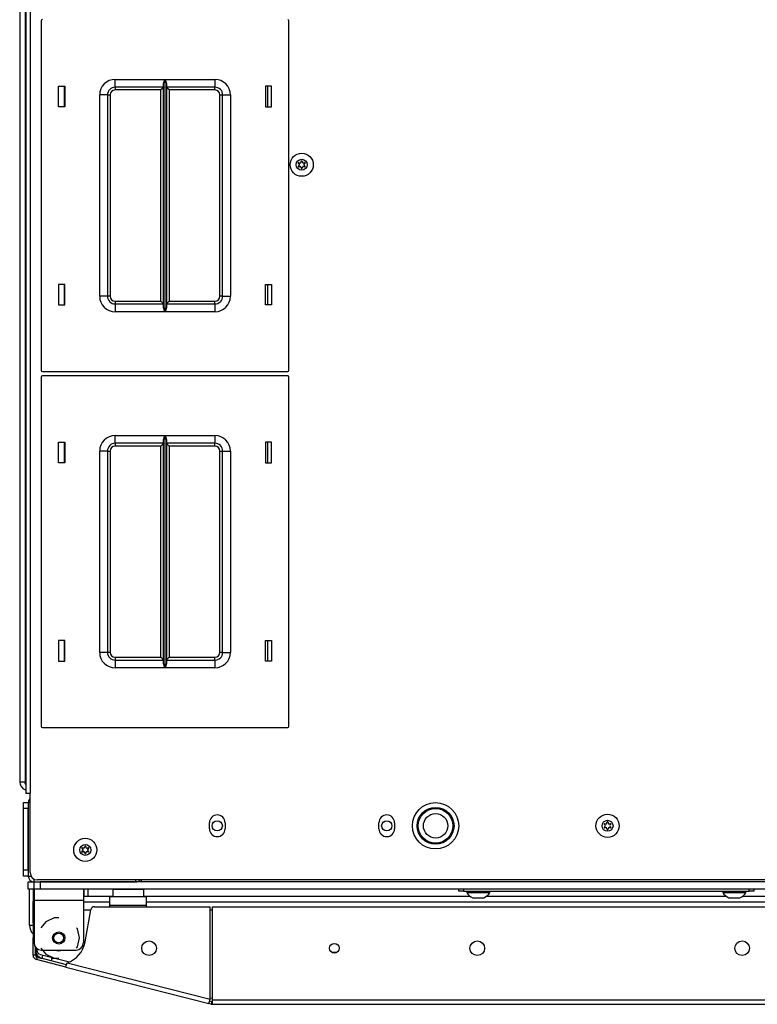
# Model space of a CAD drawing. Extents: x -256 to 40, y -66 to 171.
# Drawn here: x -160 to -148, y 120 to 136 of the extents above; entities that cross this region are included whole.
import ezdxf

# ---------------------------------------------------------------- set-up
doc = ezdxf.new("R2010")
doc.units = 0
doc.header["$MEASUREMENT"] = 0
doc.layers.add('TFR-TRI', color=7, linetype='CONTINUOUS')

msp = doc.modelspace()

# ---------------------------------------------------------------- linework, layer by layer
at = {"layer": 'TFR-TRI', "color": 30, "linetype": 'CONTINUOUS'}
for p, q in [((-159.71, 167.841), (-159.71, 123.849)), ((-159.639, 167.841), (-159.639, 123.849)), ((-159.72, 142.848), (-159.72, 124.025)), ((-159.72, 124.025), (-159.718, 124.025)), ((-159.718, 124.025), (-159.71, 124.025)), ((-159.689, 123.849), (-159.71, 123.849)), ((-159.639, 123.849), (-159.689, 123.849)), ((-159.639, 122.569), (-159.639, 123.849)), ((-156.745, 123.276), (-156.745, 123.375)), ((-156.493, 123.375), (-156.493, 123.276)), ((-154.009, 123.276), (-154.009, 123.375)), ((-153.757, 123.375), (-153.757, 123.276)), ((-132.497, 122.451), (-159.521, 122.451)), ((-159.576, 122.302), (-159.576, 122.25)), ((-159.576, 122.25), (-159.576, 122.125)), ((-158.78, 122.302), (-158.78, 122.25)), ((-158.78, 122.25), (-158.78, 122.125)), ((-159.591, 122.088), (-159.591, 122.105)), ((-159.591, 122.105), (-159.576, 122.105)), ((-159.591, 122.046), (-159.591, 122.088)), ((-159.576, 122.125), (-158.78, 122.125)), ((-159.576, 122.125), (-159.576, 121.436)), ((-158.78, 122.125), (-158.78, 121.436)), ((-159.591, 121.948), (-159.591, 122.046)), ((-159.576, 122.046), (-159.591, 122.046)), ((-159.591, 121.93), (-159.591, 121.948)), ((-159.591, 121.948), (-159.576, 121.948)), ((-159.591, 121.888), (-159.591, 121.93)), ((-158.751, 121.45), (-158.66, 121.969)), ((-158.601, 122.018), (-156.736, 122.018)), ((-156.736, 120.524), (-156.736, 122.018)), ((-156.698, 120.514), (-156.698, 122.018)), ((-156.698, 122.018), (-135.32, 122.018)), ((-159.591, 121.81), (-159.591, 121.888)), ((-159.576, 121.888), (-159.591, 121.888)), ((-159.591, 121.81), (-159.576, 121.81)), ((-159.591, 121.768), (-159.591, 121.81)), ((-159.591, 121.751), (-159.591, 121.768)), ((-159.387, 121.777), (-159.465, 121.679)), ((-159.253, 121.842), (-159.387, 121.777)), ((-159.178, 121.842), (-159.253, 121.842)), ((-159.591, 121.751), (-159.591, 121.716)), ((-159.576, 121.751), (-159.591, 121.751)), ((-159.591, 121.716), (-159.591, 121.633)), ((-159.591, 121.633), (-159.591, 121.549)), ((-158.876, 121.66), (-158.891, 121.679)), ((-158.842, 121.514), (-158.876, 121.66)), ((-159.591, 121.549), (-159.591, 121.514)), ((-159.591, 121.497), (-159.591, 121.514)), ((-159.591, 121.514), (-159.576, 121.514)), ((-159.591, 121.455), (-159.591, 121.497)), ((-159.576, 121.455), (-159.591, 121.455)), ((-159.591, 121.235), (-159.591, 121.455)), ((-158.876, 121.369), (-158.842, 121.514)), ((-159.552, 121.235), (-159.552, 121.365)), ((-159.465, 121.349), (-159.387, 121.252)), ((-159.458, 121.317), (-158.899, 121.317)), ((-158.891, 121.349), (-158.876, 121.369)), ((-159.552, 121.235), (-159.591, 121.235)), ((-159.528, 121.204), (-159.538, 121.166)), ((-159.061, 121.044), (-159.538, 121.166)), ((-159.052, 121.083), (-159.528, 121.204)), ((-159.387, 121.252), (-159.253, 121.187)), ((-159.253, 121.187), (-159.178, 121.187)), ((-159.061, 121.044), (-159.056, 121.065)), ((-159.061, 121.044), (-156.753, 120.455)), ((-159.056, 121.065), (-159.044, 121.113)), ((-159.044, 121.113), (-156.736, 120.524)), ((-156.748, 120.475), (-156.736, 120.524)), ((-156.706, 120.484), (-156.744, 120.493)), ((-156.698, 120.464), (-156.698, 120.514)), ((-156.698, 120.514), (-135.32, 120.514)), ((-156.753, 120.455), (-156.748, 120.475)), ((-156.715, 120.446), (-156.753, 120.455)), ((-156.706, 120.484), (-156.715, 120.446)), ((-156.698, 120.443), (-156.698, 120.464)), ((-156.698, 120.443), (-135.32, 120.443))]:
    msp.add_line(p, q, dxfattribs=at)
at = {"layer": 'TFR-TRI', "color": 151, "linetype": 'CONTINUOUS'}
for p, q in [((-159.808, 167.654), (-159.808, 124.036)), ((-159.808, 124.036), (-159.784, 124.036)), ((-159.784, 124.036), (-159.72, 124.036))]:
    msp.add_line(p, q, dxfattribs=at)
at = {"layer": 'TFR-TRI', "color": 215, "linetype": 'CONTINUOUS'}
for p, q in [((-159.462, 136.319), (-159.462, 130.679)), ((-155.462, 130.679), (-155.462, 136.319)), ((-158.267, 135.374), (-157.463, 135.374)), ((-158.267, 135.285), (-158.267, 135.374)), ((-158.267, 135.249), (-158.267, 135.285)), ((-157.485, 135.303), (-157.482, 135.322)), ((-157.485, 131.694), (-157.485, 135.303)), ((-157.482, 135.322), (-157.47, 135.357)), ((-157.47, 135.357), (-157.463, 135.373)), ((-157.463, 135.374), (-157.463, 131.624)), ((-157.463, 135.373), (-157.463, 135.374)), ((-157.462, 131.624), (-157.462, 135.374)), ((-157.462, 135.374), (-156.657, 135.374)), ((-157.462, 135.374), (-157.461, 135.373)), ((-157.461, 135.373), (-157.455, 135.357)), ((-157.455, 135.357), (-157.443, 135.322)), ((-157.443, 135.322), (-157.44, 135.303)), ((-157.44, 135.303), (-157.44, 131.694)), ((-156.657, 135.374), (-156.657, 135.285)), ((-156.657, 135.285), (-156.657, 135.249)), ((-159.182, 134.934), (-159.182, 135.264)), ((-159.182, 135.264), (-159.082, 135.264)), ((-159.082, 135.264), (-159.082, 134.934)), ((-158.517, 131.874), (-158.517, 135.124)), ((-158.429, 135.124), (-158.517, 135.124)), ((-158.392, 135.124), (-158.429, 135.124)), ((-158.392, 135.124), (-158.392, 131.874)), ((-158.392, 135.124), (-158.379, 135.124)), ((-158.379, 135.124), (-158.347, 135.124)), ((-158.347, 135.124), (-158.347, 131.874)), ((-157.485, 135.249), (-158.267, 135.249)), ((-158.267, 135.249), (-158.267, 135.235)), ((-158.267, 135.235), (-158.267, 135.204)), ((-157.53, 135.204), (-158.267, 135.204)), ((-157.498, 135.235), (-157.53, 135.204)), ((-157.53, 131.794), (-157.53, 135.204)), ((-157.485, 135.249), (-157.498, 135.235)), ((-156.657, 135.249), (-157.44, 135.249)), ((-157.427, 135.235), (-157.44, 135.249)), ((-157.395, 135.204), (-157.427, 135.235)), ((-156.657, 135.204), (-157.395, 135.204)), ((-157.395, 135.204), (-157.395, 131.794)), ((-156.657, 135.235), (-156.657, 135.249)), ((-156.657, 135.204), (-156.657, 135.235)), ((-156.577, 131.874), (-156.577, 135.124)), ((-156.577, 135.124), (-156.546, 135.124)), ((-156.546, 135.124), (-156.532, 135.124)), ((-156.532, 131.874), (-156.532, 135.124)), ((-156.532, 135.124), (-156.496, 135.124)), ((-156.496, 135.124), (-156.407, 135.124)), ((-156.407, 135.124), (-156.407, 131.874)), ((-155.842, 135.264), (-155.842, 134.934)), ((-155.742, 135.264), (-155.842, 135.264)), ((-155.742, 134.934), (-155.742, 135.264)), ((-159.082, 134.934), (-159.182, 134.934)), ((-155.842, 134.934), (-155.742, 134.934)), ((-159.082, 132.064), (-159.182, 132.064)), ((-159.182, 132.064), (-159.182, 131.734)), ((-159.082, 131.734), (-159.082, 132.064)), ((-155.842, 132.064), (-155.742, 132.064)), ((-155.842, 131.734), (-155.842, 132.064)), ((-155.742, 132.064), (-155.742, 131.734)), ((-158.429, 131.874), (-158.517, 131.874)), ((-158.392, 131.874), (-158.429, 131.874)), ((-158.379, 131.874), (-158.392, 131.874)), ((-158.347, 131.874), (-158.379, 131.874)), ((-158.267, 131.794), (-157.53, 131.794)), ((-158.267, 131.794), (-158.267, 131.762)), ((-157.53, 131.794), (-157.498, 131.762)), ((-157.427, 131.762), (-157.395, 131.794)), ((-157.395, 131.794), (-156.657, 131.794)), ((-156.657, 131.762), (-156.657, 131.794)), ((-156.546, 131.874), (-156.577, 131.874)), ((-156.532, 131.874), (-156.546, 131.874)), ((-156.532, 131.874), (-156.496, 131.874)), ((-156.496, 131.874), (-156.407, 131.874)), ((-159.182, 131.734), (-159.082, 131.734)), ((-158.267, 131.762), (-158.267, 131.749)), ((-158.267, 131.749), (-157.485, 131.749)), ((-158.267, 131.749), (-158.267, 131.712)), ((-158.267, 131.712), (-158.267, 131.624)), ((-157.463, 131.624), (-158.267, 131.624)), ((-157.498, 131.762), (-157.485, 131.749)), ((-157.482, 131.675), (-157.485, 131.694)), ((-157.47, 131.64), (-157.482, 131.675)), ((-157.463, 131.624), (-157.47, 131.64)), ((-157.463, 131.624), (-157.463, 131.624)), ((-156.657, 131.624), (-157.462, 131.624)), ((-157.461, 131.624), (-157.462, 131.624)), ((-157.455, 131.64), (-157.461, 131.624)), ((-157.443, 131.675), (-157.455, 131.64)), ((-157.44, 131.694), (-157.443, 131.675)), ((-157.44, 131.749), (-157.427, 131.762)), ((-157.44, 131.749), (-156.657, 131.749)), ((-156.657, 131.749), (-156.657, 131.762)), ((-156.657, 131.749), (-156.657, 131.712)), ((-156.657, 131.712), (-156.657, 131.624)), ((-155.742, 131.734), (-155.842, 131.734)), ((-159.442, 130.659), (-155.482, 130.659)), ((-159.462, 130.57), (-159.462, 124.93)), ((-155.482, 130.59), (-159.442, 130.59)), ((-155.462, 124.93), (-155.462, 130.57)), ((-158.267, 129.625), (-157.463, 129.625)), ((-158.267, 129.537), (-158.267, 129.625)), ((-157.485, 129.555), (-157.482, 129.574)), ((-157.485, 125.946), (-157.485, 129.555)), ((-157.482, 129.574), (-157.47, 129.609)), ((-157.47, 129.609), (-157.463, 129.625)), ((-157.463, 129.625), (-157.463, 125.875)), ((-157.463, 129.625), (-157.463, 129.625)), ((-157.462, 125.875), (-157.462, 129.625)), ((-157.462, 129.625), (-156.657, 129.625)), ((-157.462, 129.625), (-157.461, 129.625)), ((-157.461, 129.625), (-157.455, 129.609)), ((-157.455, 129.609), (-157.443, 129.574)), ((-157.443, 129.574), (-157.44, 129.555)), ((-157.44, 129.555), (-157.44, 125.946)), ((-156.657, 129.625), (-156.657, 129.537)), ((-159.182, 129.186), (-159.182, 129.516)), ((-159.182, 129.516), (-159.082, 129.516)), ((-159.082, 129.516), (-159.082, 129.186)), ((-158.267, 129.5), (-158.267, 129.537)), ((-157.485, 129.5), (-158.267, 129.5)), ((-158.267, 129.5), (-158.267, 129.487)), ((-158.267, 129.487), (-158.267, 129.455)), ((-157.53, 129.455), (-158.267, 129.455)), ((-157.498, 129.487), (-157.53, 129.455)), ((-157.53, 126.046), (-157.53, 129.455)), ((-157.485, 129.5), (-157.498, 129.487)), ((-156.657, 129.5), (-157.44, 129.5)), ((-157.427, 129.487), (-157.44, 129.5)), ((-157.395, 129.455), (-157.427, 129.487)), ((-156.657, 129.455), (-157.395, 129.455)), ((-157.395, 129.455), (-157.395, 126.046)), ((-156.657, 129.537), (-156.657, 129.5)), ((-156.657, 129.487), (-156.657, 129.5)), ((-156.657, 129.455), (-156.657, 129.487)), ((-155.842, 129.516), (-155.842, 129.186)), ((-155.742, 129.516), (-155.842, 129.516)), ((-155.742, 129.186), (-155.742, 129.516)), ((-158.517, 126.125), (-158.517, 129.375)), ((-158.429, 129.375), (-158.517, 129.375)), ((-158.392, 129.375), (-158.429, 129.375)), ((-158.392, 129.375), (-158.392, 126.125)), ((-158.392, 129.375), (-158.379, 129.375)), ((-158.379, 129.375), (-158.347, 129.375)), ((-158.347, 129.375), (-158.347, 126.125)), ((-156.577, 126.125), (-156.577, 129.375)), ((-156.577, 129.375), (-156.546, 129.375)), ((-156.546, 129.375), (-156.532, 129.375)), ((-156.532, 126.125), (-156.532, 129.375)), ((-156.532, 129.375), (-156.496, 129.375)), ((-156.496, 129.375), (-156.407, 129.375)), ((-156.407, 129.375), (-156.407, 126.125)), ((-159.082, 129.186), (-159.182, 129.186)), ((-155.842, 129.186), (-155.742, 129.186)), ((-159.082, 126.315), (-159.182, 126.315)), ((-159.182, 126.315), (-159.182, 125.985)), ((-159.082, 125.985), (-159.082, 126.315)), ((-155.842, 126.315), (-155.742, 126.315)), ((-155.842, 125.985), (-155.842, 126.315)), ((-155.742, 126.315), (-155.742, 125.985)), ((-158.429, 126.125), (-158.517, 126.125)), ((-158.392, 126.125), (-158.429, 126.125)), ((-158.379, 126.125), (-158.392, 126.125)), ((-158.347, 126.125), (-158.379, 126.125)), ((-156.546, 126.125), (-156.577, 126.125)), ((-156.532, 126.125), (-156.546, 126.125)), ((-156.532, 126.125), (-156.496, 126.125)), ((-156.496, 126.125), (-156.407, 126.125)), ((-159.182, 125.985), (-159.082, 125.985)), ((-158.267, 126.046), (-157.53, 126.046)), ((-158.267, 126.046), (-158.267, 126.014)), ((-158.267, 126.014), (-158.267, 126)), ((-158.267, 126), (-157.485, 126)), ((-158.267, 126), (-158.267, 125.964)), ((-158.267, 125.964), (-158.267, 125.875)), ((-157.53, 126.046), (-157.498, 126.014)), ((-157.498, 126.014), (-157.485, 126)), ((-157.482, 125.927), (-157.485, 125.946)), ((-157.47, 125.892), (-157.482, 125.927)), ((-157.463, 125.876), (-157.47, 125.892)), ((-157.455, 125.892), (-157.461, 125.876)), ((-157.443, 125.927), (-157.455, 125.892)), ((-157.44, 125.946), (-157.443, 125.927)), ((-157.44, 126), (-157.427, 126.014)), ((-157.44, 126), (-156.657, 126)), ((-157.427, 126.014), (-157.395, 126.046)), ((-157.395, 126.046), (-156.657, 126.046)), ((-156.657, 126.014), (-156.657, 126.046)), ((-156.657, 126), (-156.657, 126.014)), ((-156.657, 126), (-156.657, 125.964)), ((-156.657, 125.964), (-156.657, 125.875)), ((-155.742, 125.985), (-155.842, 125.985)), ((-157.463, 125.875), (-158.267, 125.875)), ((-157.463, 125.875), (-157.463, 125.876)), ((-157.461, 125.876), (-157.462, 125.875)), ((-156.657, 125.875), (-157.462, 125.875)), ((-159.442, 124.91), (-155.482, 124.91)), ((-159.576, 122.302), (-159.576, 122.42)), ((-132.54, 122.42), (-159.477, 122.42)), ((-159.477, 122.42), (-159.477, 122.302)), ((-159.547, 122.302), (-159.576, 122.302)), ((-159.477, 122.302), (-159.547, 122.302)), ((-132.54, 122.302), (-159.477, 122.302))]:
    msp.add_line(p, q, dxfattribs=at)
at = {"layer": 'TFR-TRI', "color": 12, "linetype": 'CONTINUOUS'}
for p, q in [((-159.092, 135.264), (-159.092, 134.934)), ((-155.803, 134.934), (-155.803, 135.264)), ((-159.092, 132.064), (-159.092, 131.734)), ((-155.803, 131.734), (-155.803, 132.064)), ((-159.092, 129.515), (-159.092, 129.185)), ((-155.803, 129.185), (-155.803, 129.515)), ((-159.092, 126.316), (-159.092, 125.986)), ((-155.803, 125.986), (-155.803, 126.316)), ((-158.78, 122.189), (-158.306, 122.189)), ((-158.351, 122.095), (-158.78, 122.095)), ((-157.806, 122.189), (-152.544, 122.189)), ((-134.257, 122.095), (-157.761, 122.095)), ((-152.269, 122.189), (-148.41, 122.189)), ((-148.135, 122.189), (-143.883, 122.189)), ((-154.774, 121.284), (-154.685, 121.284))]:
    msp.add_line(p, q, dxfattribs=at)
at = {"layer": 'TFR-TRI', "color": 124, "linetype": 'CONTINUOUS'}
for p, q in [((-159.749, 123.673), (-159.749, 123.702)), ((-159.749, 123.702), (-159.67, 123.702)), ((-159.749, 123.603), (-159.749, 123.673)), ((-159.749, 122.613), (-159.749, 123.603)), ((-159.67, 123.603), (-159.749, 123.603)), ((-159.67, 122.613), (-159.67, 123.603)), ((-159.749, 122.543), (-159.749, 122.613)), ((-159.749, 122.613), (-159.67, 122.613)), ((-159.749, 122.514), (-159.749, 122.543)), ((-159.67, 122.514), (-159.749, 122.514))]:
    msp.add_line(p, q, dxfattribs=at)
at = {"layer": 'TFR-TRI', "color": 173, "linetype": 'CONTINUOUS'}
for p, q in [((-159.67, 123.702), (-159.67, 122.514)), ((-159.67, 123.702), (-159.639, 123.702)), ((-159.67, 122.514), (-159.625, 122.514)), ((-159.576, 122.42), (-159.576, 122.465)), ((-159.576, 122.42), (-157.936, 122.42)), ((-157.936, 122.42), (-157.936, 122.451))]:
    msp.add_line(p, q, dxfattribs=at)
at = {"layer": 'TFR-TRI', "color": 21, "linetype": 'CONTINUOUS'}
for p, q in [((-159.67, 122.42), (-159.643, 122.42)), ((-159.67, 122.302), (-159.67, 122.42)), ((-159.643, 122.42), (-159.576, 122.42)), ((-159.643, 122.302), (-159.67, 122.302)), ((-159.576, 122.302), (-159.643, 122.302))]:
    msp.add_line(p, q, dxfattribs=at)
at = {"layer": 'TFR-TRI', "color": 135, "linetype": 'CONTINUOUS'}
for p, q in [((-157.841, 122.428), (-157.841, 122.451)), ((-157.841, 122.42), (-157.841, 122.428))]:
    msp.add_line(p, q, dxfattribs=at)
at = {"layer": 'TFR-TRI', "color": 3, "linetype": 'CONTINUOUS'}
for p, q in [((-159.651, 121.721), (-159.651, 122.302)), ((-159.592, 122.302), (-159.592, 121.721)), ((-158.765, 122.189), (-158.765, 122.302)), ((-158.706, 122.302), (-158.706, 122.189)), ((-152.593, 122.27), (-152.593, 122.25)), ((-152.593, 122.25), (-152.558, 122.25)), ((-152.558, 122.25), (-152.464, 122.25)), ((-152.464, 122.25), (-152.349, 122.25)), ((-152.349, 122.25), (-152.255, 122.25)), ((-152.255, 122.25), (-152.219, 122.25)), ((-152.219, 122.25), (-152.219, 122.27)), ((-148.46, 122.27), (-148.46, 122.25)), ((-148.46, 122.25), (-148.424, 122.25)), ((-148.424, 122.25), (-148.33, 122.25)), ((-148.33, 122.25), (-148.215, 122.25)), ((-148.215, 122.25), (-148.121, 122.25)), ((-148.121, 122.25), (-148.086, 122.25)), ((-148.086, 122.25), (-148.086, 122.27)), ((-152.495, 122.162), (-152.451, 122.162)), ((-152.451, 122.162), (-152.362, 122.162)), ((-152.362, 122.162), (-152.318, 122.162)), ((-148.361, 122.162), (-148.317, 122.162)), ((-148.317, 122.162), (-148.228, 122.162)), ((-148.228, 122.162), (-148.184, 122.162)), ((-159.651, 121.721), (-159.633, 121.721)), ((-159.633, 121.721), (-159.592, 121.721)), ((-159.285, 121.189), (-159.246, 121.189))]:
    msp.add_line(p, q, dxfattribs=at)
at = {"layer": 'TFR-TRI', "color": 5, "linetype": 'CONTINUOUS'}
for p, q in [((-158.306, 122.296), (-158.306, 122.18)), ((-158.273, 122.296), (-158.306, 122.296)), ((-158.181, 122.296), (-158.273, 122.296)), ((-158.056, 122.296), (-158.181, 122.296)), ((-157.931, 122.296), (-158.056, 122.296)), ((-157.84, 122.296), (-157.931, 122.296)), ((-157.806, 122.296), (-157.84, 122.296)), ((-157.806, 122.18), (-157.806, 122.296))]:
    msp.add_line(p, q, dxfattribs=at)
at = {"layer": 'TFR-TRI', "color": 252, "linetype": 'CONTINUOUS'}
for p, q in [((-152.721, 122.27), (-152.721, 122.302)), ((-152.698, 122.27), (-152.721, 122.27)), ((-152.643, 122.27), (-152.698, 122.27)), ((-152.643, 122.302), (-152.643, 122.27)), ((-152.643, 122.27), (-148.036, 122.27)), ((-148.036, 122.27), (-148.036, 122.302)), ((-147.981, 122.27), (-148.036, 122.27)), ((-147.958, 122.27), (-147.981, 122.27)), ((-147.958, 122.302), (-147.958, 122.27))]:
    msp.add_line(p, q, dxfattribs=at)
at = {"layer": 'TFR-TRI', "color": 95, "linetype": 'CONTINUOUS'}
for p, q in [((-158.351, 122.139), (-158.351, 122.18)), ((-157.761, 122.18), (-158.351, 122.18)), ((-158.351, 122.042), (-158.351, 122.139)), ((-157.761, 122.139), (-157.761, 122.18)), ((-157.761, 122.042), (-157.761, 122.139)), ((-158.661, 121.963), (-158.78, 121.963)), ((-158.351, 122.042), (-157.761, 122.042)), ((-158.351, 122.018), (-158.351, 122.042)), ((-157.761, 122.018), (-157.761, 122.042)), ((-156.698, 121.963), (-156.736, 121.963)), ((-159.532, 121.323), (-159.532, 121.344)), ((-159.473, 121.247), (-159.005, 121.128)), ((-156.736, 120.548), (-156.708, 120.541))]:
    msp.add_line(p, q, dxfattribs=at)
at = {"layer": 'TFR-TRI', "color": 70, "linetype": 'CONTINUOUS'}
for p, q in [((-159.552, 121.317), (-159.532, 121.317)), ((-159.448, 121.184), (-159.435, 121.237)), ((-159.296, 121.145), (-159.282, 121.198))]:
    msp.add_line(p, q, dxfattribs=at)
at = {"layer": 'TFR-TRI', "color": 3, "linetype": 'CONTINUOUS'}
for centre, radius in [((-155.256, 133.997), 0.187), ((-155.256, 133.997), 0.0886), ((-153.095, 123.325), 0.297), ((-153.095, 123.325), 0.28), ((-153.095, 123.325), 0.197), ((-150.32, 123.325), 0.187), ((-150.32, 123.325), 0.0886), ((-158.749, 122.936), 0.187), ((-158.749, 122.936), 0.0886)]:
    msp.add_circle(centre, radius, dxfattribs=at)
at = {"layer": 'TFR-TRI', "color": 30, "linetype": 'CONTINUOUS'}
for centre, radius in [((-153.095, 123.325), 0.374), ((-157.72, 121.349), 0.118), ((-152.422, 121.349), 0.118), ((-148.147, 121.349), 0.118), ((-154.729, 121.349), 0.0787)]:
    msp.add_circle(centre, radius, dxfattribs=at)
at = {"layer": 'TFR-TRI', "color": 135, "linetype": 'CONTINUOUS'}
for centre in [(-156.619, 123.325), (-153.883, 123.325)]:
    msp.add_circle(centre, 0.0827, dxfattribs=at)
at = {"layer": 'TFR-TRI', "color": 93, "linetype": 'CONTINUOUS'}
for radius in [0.0984, 0.0787]:
    msp.add_circle((-159.178, 121.514), radius, dxfattribs=at)
at = {"layer": 'TFR-TRI', "color": 215, "linetype": 'CONTINUOUS'}
for centre, radius, start, end in [((-159.442, 136.319), 0.02, 90, 180), ((-155.482, 136.319), 0.02, 0, 90), ((-158.267, 135.124), 0.25, 90, 180), ((-156.657, 135.124), 0.25, 0, 90), ((-158.267, 135.124), 0.125, 90, 180), ((-158.267, 135.124), 0.08, 90, 180), ((-156.657, 135.124), 0.125, 0, 90), ((-156.657, 135.124), 0.08, 0, 90), ((-158.267, 131.874), 0.25, 180, 270), ((-158.267, 131.874), 0.125, 180, 270), ((-158.267, 131.874), 0.08, 180, 270), ((-156.657, 131.874), 0.25, 270, 0), ((-156.657, 131.874), 0.08, 270, 0), ((-156.657, 131.874), 0.125, 270, 0), ((-159.442, 130.679), 0.02, 180, 270), ((-155.482, 130.679), 0.02, 270, 0), ((-159.442, 130.57), 0.02, 90, 180), ((-155.482, 130.57), 0.02, 0, 90), ((-158.267, 129.375), 0.25, 90, 180), ((-156.657, 129.375), 0.25, 0, 90), ((-158.267, 129.375), 0.125, 90, 180), ((-158.267, 129.375), 0.08, 90, 180), ((-156.657, 129.375), 0.125, 0, 90), ((-156.657, 129.375), 0.08, 0, 90), ((-158.267, 126.125), 0.25, 180, 270), ((-158.267, 126.125), 0.125, 180, 270), ((-158.267, 126.125), 0.08, 180, 270), ((-156.657, 126.125), 0.25, 270, 0), ((-156.657, 126.125), 0.08, 270, 0), ((-156.657, 126.125), 0.125, 270, 0), ((-159.442, 124.93), 0.02, 180, 270), ((-155.482, 124.93), 0.02, 270, 0)]:
    msp.add_arc(centre, radius, start, end, dxfattribs=at)
at = {"layer": 'TFR-TRI', "color": 3, "linetype": 'CONTINUOUS'}
for centre, radius, start, end in [((-155.308, 134.027), 0.00394, 79.8062, 220.3358), ((-155.531, 133.838), 0.288, 33.9333, 40.3358), ((-155.256, 134.318), 0.292, 259.8062, 266.0622), ((-155.295, 133.996), 0.00394, 326.4698, 33.9333), ((-155.276, 134.031), 0.00394, 266.0622, 334.4223), ((-155.532, 134.153), 0.288, 334.4223, 340.7388), ((-155.256, 134.057), 0.00394, 20.2092, 160.7388), ((-154.979, 134.159), 0.292, 200.2092, 206.5131), ((-155.236, 134.031), 0.00394, 206.5131, 273.8899), ((-155.256, 134.318), 0.292, 273.8899, 280.2031), ((-154.978, 133.836), 0.292, 139.7913, 146.0412), ((-155.217, 133.997), 0.00394, 146.0412, 214.3587), ((-155.204, 134.027), 0.00394, 319.7913, 100.2031), ((-155.308, 133.966), 0.00394, 140.0662, 280.5828), ((-155.532, 134.153), 0.288, 320.0662, 326.4698), ((-155.254, 133.675), 0.292, 94.3342, 100.5828), ((-155.276, 133.962), 0.00394, 25.9787, 94.3342), ((-155.531, 133.838), 0.288, 19.6646, 25.9787), ((-155.256, 133.936), 0.00394, 199.6646, 340.199), ((-154.978, 133.836), 0.292, 153.8943, 160.199), ((-155.236, 133.963), 0.00394, 86.5205, 153.8943), ((-155.254, 133.675), 0.292, 80.2136, 86.5205), ((-154.979, 134.159), 0.292, 214.3587, 220.6076), ((-155.203, 133.967), 0.00394, 260.2136, 40.6076), ((-150.372, 123.356), 0.00394, 79.8062, 220.3358), ((-150.595, 123.167), 0.288, 33.9333, 40.3358), ((-150.32, 123.647), 0.292, 259.8062, 266.0622), ((-150.34, 123.359), 0.00394, 266.0622, 334.4223), ((-150.596, 123.482), 0.288, 334.4223, 340.7388), ((-150.32, 123.386), 0.00394, 20.2092, 160.7388), ((-150.043, 123.488), 0.292, 200.2092, 206.5131), ((-150.3, 123.359), 0.00394, 206.5131, 273.8899), ((-150.32, 123.647), 0.292, 273.8899, 280.2031), ((-150.042, 123.165), 0.292, 139.7913, 146.0412), ((-150.267, 123.356), 0.00394, 319.7913, 100.2031), ((-150.372, 123.295), 0.00394, 140.0662, 280.5828), ((-150.596, 123.482), 0.288, 320.0662, 326.4698), ((-150.318, 123.003), 0.292, 94.3342, 100.5828), ((-150.359, 123.325), 0.00394, 326.4698, 33.9333), ((-150.339, 123.291), 0.00394, 25.9787, 94.3342), ((-150.595, 123.167), 0.288, 19.6646, 25.9787), ((-150.32, 123.265), 0.00394, 199.6646, 340.199), ((-150.042, 123.165), 0.292, 153.8943, 160.199), ((-150.3, 123.291), 0.00394, 86.5205, 153.8943), ((-150.318, 123.003), 0.292, 80.2136, 86.5205), ((-150.28, 123.325), 0.00394, 146.0412, 214.3587), ((-150.043, 123.488), 0.292, 214.3587, 220.6076), ((-150.267, 123.295), 0.00394, 260.2136, 40.6076), ((-158.801, 122.966), 0.00394, 79.8062, 220.3358), ((-158.801, 122.905), 0.00394, 140.0662, 280.5828), ((-159.024, 122.777), 0.288, 33.9333, 40.3358), ((-159.025, 123.092), 0.288, 320.0662, 326.4698), ((-158.749, 123.257), 0.292, 259.8062, 266.0622), ((-158.747, 122.614), 0.292, 94.3342, 100.5828), ((-158.788, 122.935), 0.00394, 326.4698, 33.9333), ((-158.769, 122.97), 0.00394, 266.0622, 334.4223), ((-158.768, 122.901), 0.00394, 25.9787, 94.3342), ((-159.025, 123.092), 0.288, 334.4223, 340.7388), ((-159.024, 122.777), 0.288, 19.6646, 25.9787), ((-158.749, 122.996), 0.00394, 20.2092, 160.7388), ((-158.749, 122.875), 0.00394, 199.6646, 340.199), ((-158.472, 123.098), 0.292, 200.2092, 206.5131), ((-158.471, 122.775), 0.292, 153.8943, 160.199), ((-158.729, 122.97), 0.00394, 206.5131, 273.8899), ((-158.729, 122.902), 0.00394, 86.5205, 153.8943), ((-158.749, 123.257), 0.292, 273.8899, 280.2031), ((-158.747, 122.614), 0.292, 80.2136, 86.5205), ((-158.471, 122.775), 0.292, 139.7913, 146.0412), ((-158.709, 122.936), 0.00394, 146.0412, 214.3587), ((-158.472, 123.098), 0.292, 214.3587, 220.6076), ((-158.697, 122.966), 0.00394, 319.7913, 100.2031), ((-158.696, 122.906), 0.00394, 260.2136, 40.6076), ((-152.434, 122.329), 0.177, 206.1376, 249.9453), ((-152.379, 122.329), 0.177, 290.0547, 333.8624), ((-148.3, 122.329), 0.177, 206.1376, 249.9453), ((-148.245, 122.329), 0.177, 290.0547, 333.8624), ((-159.454, 121.721), 0.197, 180, 225.5934), ((-159.454, 121.721), 0.138, 180, 181.582), ((-159.458, 121.284), 0.0945, 180, 264.9544)]:
    msp.add_arc(centre, radius, start, end, dxfattribs=at)
at = {"layer": 'TFR-TRI', "color": 151, "linetype": 'CONTINUOUS'}
for radius, end in [(0.138, 253.4077), (0.0591, 224.2631)]:
    msp.add_arc((-159.67, 124.036), radius, 180, end, dxfattribs=at)
at = {"layer": 'TFR-TRI', "color": 30, "linetype": 'CONTINUOUS'}
for centre, radius, start, end in [((-159.657, 124.025), 0.063, 180, 213.8119), ((-156.619, 123.375), 0.126, 0, 180), ((-153.883, 123.375), 0.126, 0, 180), ((-156.619, 123.276), 0.126, 180, 0), ((-153.883, 123.276), 0.126, 180, 0), ((-159.521, 122.569), 0.118, 180, 270), ((-158.601, 121.959), 0.0591, 90, 170), ((-159.178, 121.525), 0.433, 288.0045, 350), ((-159.458, 121.436), 0.118, 180, 270), ((-158.899, 121.436), 0.118, 270, 0), ((-159.521, 121.235), 0.0709, 180, 255.68), ((-159.521, 121.235), 0.0315, 180, 255.68), ((-156.698, 120.514), 0.0709, 255.68, 270), ((-156.698, 120.514), 0.0315, 255.68, 270)]:
    msp.add_arc(centre, radius, start, end, dxfattribs=at)
at = {"layer": 'TFR-TRI', "color": 173, "linetype": 'CONTINUOUS'}
for centre, start, end in [((-159.576, 123.702), 131.8106, 180), ((-159.576, 122.514), 180, 270), ((-157.936, 122.514), 270, 318.1894)]:
    msp.add_arc(centre, 0.0945, start, end, dxfattribs=at)
at = {"layer": 'TFR-TRI', "color": 5, "linetype": 'CONTINUOUS'}
for centre, start, end in [((-158.266, 122.296), 171.7383, 180), ((-157.846, 122.296), 0, 8.2617)]:
    msp.add_arc(centre, 0.04, start, end, dxfattribs=at)
at = {"layer": 'TFR-TRI', "color": 70, "linetype": 'CONTINUOUS'}
msp.add_arc((-159.414, 121.317), 0.138, 180, 255.68, dxfattribs=at)
at = {"layer": 'TFR-TRI', "color": 95, "linetype": 'CONTINUOUS'}
for centre, radius, start, end in [((-159.454, 121.323), 0.0787, 180, 255.68), ((-159.178, 121.514), 0.205, 254.0628, 285.8902), ((-156.649, 120.77), 0.236, 255.68, 258.2057)]:
    msp.add_arc(centre, radius, start, end, dxfattribs=at)

doc.saveas('drawing.dxf')
